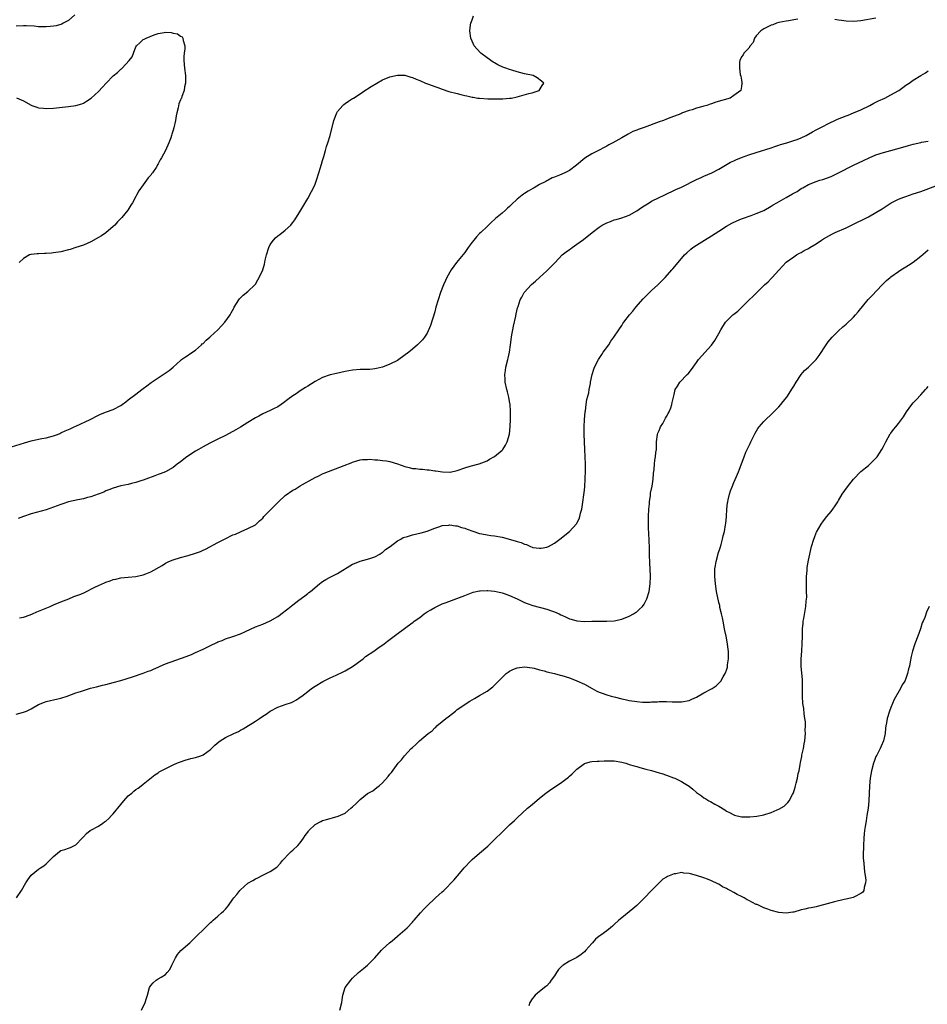
# Model space of a CAD drawing. Units: inches. Extents: x 2532000 to 2535000, y 1557000 to 1560000.
# Drawn here: x 2533190 to 2533433, y 1557273 to 1557536 of the extents above; entities that cross this region are included whole.
import ezdxf

# ---------------------------------------------------------------- set-up
doc = ezdxf.new("R2010")
doc.units = ezdxf.units.IN
doc.header["$MEASUREMENT"] = 0
doc.layers.add('LD25321557_10ft', color=133, linetype='Continuous')

msp = doc.modelspace()

# ---------------------------------------------------------------- linework, layer by layer
at = {"layer": 'LD25321557_10ft'}
for points, elevation in [([(2533186.64, 1557421.36), (2533191.22, 1557422.78), (2533193, 1557423.28), (2533195, 1557423.73), (2533195.92, 1557423.92), (2533197, 1557424.12), (2533199, 1557424.62), (2533200.07, 1557425), (2533200.72, 1557425.28), (2533201, 1557425.38), (2533202.08, 1557425.92), (2533203, 1557426.31), (2533203.47, 1557426.53), (2533204.54, 1557427), (2533205, 1557427.23), (2533208.81, 1557429), (2533211, 1557430.14), (2533211.59, 1557430.41), (2533213.22, 1557431), (2533215, 1557431.69), (2533217, 1557432.75), (2533217.39, 1557433), (2533218.31, 1557433.69), (2533219, 1557434.26), (2533221, 1557435.79), (2533222.62, 1557437), (2533223, 1557437.27), (2533223.97, 1557438.03), (2533225.13, 1557438.87), (2533227, 1557440.14), (2533228.36, 1557441), (2533229.92, 1557442.08), (2533231.01, 1557443), (2533233, 1557444.78), (2533233.27, 1557445), (2533234.27, 1557445.73), (2533235, 1557446.16), (2533235.48, 1557446.52), (2533237, 1557447.57), (2533238.62, 1557449), (2533238.81, 1557449.19), (2533239, 1557449.35), (2533239.81, 1557450.19), (2533240.78, 1557451), (2533241, 1557451.22), (2533242.96, 1557453), (2533243.91, 1557454.09), (2533244.87, 1557455), (2533246.29, 1557457), (2533246.51, 1557457.49), (2533247.2, 1557458.8), (2533247.36, 1557459), (2533247.98, 1557459.98), (2533248.54, 1557461), (2533248.72, 1557461.28), (2533249.71, 1557462.29), (2533251, 1557463.21), (2533252.82, 1557465), (2533253, 1557465.21), (2533253.68, 1557466.32), (2533254.04, 1557467), (2533254.97, 1557469), (2533255.44, 1557470.56), (2533255.62, 1557471.62), (2533255.94, 1557473), (2533256.57, 1557475), (2533257, 1557475.78), (2533257.86, 1557477), (2533258.42, 1557477.58), (2533259, 1557478.12), (2533259.53, 1557478.47), (2533261, 1557479.62), (2533262.45, 1557481), (2533262.71, 1557481.29), (2533263, 1557481.67), (2533263.55, 1557482.45), (2533265.19, 1557485), (2533267, 1557488.12), (2533268.04, 1557489.96), (2533268.57, 1557491), (2533269, 1557491.94), (2533269.39, 1557493), (2533269.98, 1557495), (2533270.45, 1557496.45), (2533270.6, 1557497), (2533270.67, 1557497.33), (2533271, 1557498.24), (2533271.17, 1557498.83), (2533271.35, 1557499.35), (2533271.77, 1557501), (2533272, 1557502), (2533272.37, 1557503), (2533273.03, 1557505), (2533274, 1557509), (2533274.77, 1557511), (2533275, 1557511.35), (2533276.37, 1557513), (2533276.7, 1557513.3), (2533277, 1557513.49), (2533277.87, 1557514.13), (2533279, 1557514.83), (2533279.23, 1557515), (2533281, 1557516.1), (2533282.27, 1557517), (2533282.71, 1557517.29), (2533283, 1557517.42), (2533283.95, 1557518.05), (2533285.45, 1557519), (2533287, 1557519.85), (2533289, 1557520.63), (2533291, 1557521.13), (2533293, 1557521.12), (2533294.58, 1557520.58), (2533295, 1557520.51), (2533296.01, 1557520.01), (2533297, 1557519.65), (2533298.53, 1557519), (2533299.3, 1557518.7), (2533301, 1557518.08), (2533301.82, 1557517.82), (2533303, 1557517.35), (2533304.77, 1557516.77), (2533307, 1557516.17), (2533307.97, 1557515.97), (2533309, 1557515.68), (2533309.6, 1557515.6), (2533311, 1557515.25), (2533311.24, 1557515.24), (2533312.51, 1557515), (2533313, 1557514.94), (2533315.2, 1557514.8), (2533317.22, 1557514.78), (2533319.18, 1557514.82), (2533321, 1557514.94), (2533321.53, 1557515), (2533323, 1557515.33), (2533326.19, 1557516.19), (2533327, 1557516.39), (2533328.92, 1557517), (2533329.69, 1557518.31), (2533330.15, 1557519), (2533329.55, 1557519.55), (2533328.39, 1557520.39), (2533327.3, 1557521), (2533325, 1557521.51), (2533323, 1557522.01), (2533321.57, 1557522.43), (2533321, 1557522.59), (2533319.98, 1557523), (2533319.23, 1557523.23), (2533317.85, 1557523.85), (2533317, 1557524.39), (2533316.6, 1557524.6), (2533315, 1557525.75), (2533313.31, 1557527), (2533312.2, 1557528.2), (2533311.52, 1557529), (2533311, 1557530.21), (2533310.63, 1557531), (2533310.39, 1557533), (2533310.58, 1557534.58), (2533310.62, 1557535), (2533311, 1557535.93), (2533311.35, 1557537)], 7480), ([(2533204.75, 1557537.25), (2533203, 1557535.73), (2533201.58, 1557535), (2533201.21, 1557534.79), (2533199.7, 1557534.3), (2533199, 1557534.2), (2533198.15, 1557534.15), (2533197, 1557534), (2533195, 1557534.06), (2533193.81, 1557534.19), (2533191.7, 1557534.3), (2533191, 1557534.3), (2533189, 1557534.25)], 7480), ([(2533398.09, 1557536.09), (2533397, 1557535.93), (2533395.69, 1557535.69), (2533395, 1557535.59), (2533393, 1557535.16), (2533392.38, 1557535), (2533391.41, 1557534.59), (2533391, 1557534.45), (2533389, 1557533.5), (2533388.19, 1557533), (2533387, 1557531.6), (2533386.52, 1557531), (2533386.18, 1557529.82), (2533385.37, 1557529), (2533385, 1557528.31), (2533383.7, 1557527), (2533383.46, 1557526.54), (2533383, 1557526), (2533382.56, 1557525), (2533382.55, 1557524.55), (2533382.48, 1557523), (2533382.72, 1557521.28), (2533382.83, 1557520.83), (2533383, 1557519.81), (2533383.17, 1557519.17), (2533383.19, 1557519), (2533383.14, 1557518.86), (2533383, 1557518.1), (2533382.83, 1557517), (2533381, 1557515.65), (2533380.04, 1557515), (2533376.14, 1557513.86), (2533375, 1557513.45), (2533374.64, 1557513.36), (2533373.74, 1557513), (2533373, 1557512.8), (2533372.7, 1557512.7), (2533371, 1557512.26), (2533369.85, 1557511.85), (2533369, 1557511.63), (2533367.28, 1557511), (2533367.06, 1557510.93), (2533366.81, 1557510.81), (2533364.18, 1557509.82), (2533363, 1557509.33), (2533362.14, 1557509), (2533361, 1557508.6), (2533357, 1557507.07), (2533355.43, 1557506.57), (2533355, 1557506.36), (2533354, 1557506), (2533352.68, 1557505.32), (2533351, 1557504.38), (2533348.66, 1557503), (2533347.56, 1557502.44), (2533347, 1557502.12), (2533346.26, 1557501.74), (2533345, 1557501.05), (2533343, 1557500.1), (2533341.12, 1557498.88), (2533338.92, 1557497), (2533337, 1557495.63), (2533335.8, 1557495), (2533334.32, 1557494.32), (2533333, 1557493.82), (2533332.38, 1557493.62), (2533331.29, 1557493), (2533331, 1557492.87), (2533330.69, 1557492.69), (2533329, 1557491.82), (2533327.61, 1557491), (2533327.2, 1557490.8), (2533325.93, 1557490.07), (2533325, 1557489.47), (2533324.72, 1557489.28), (2533324.39, 1557489), (2533323, 1557487.92), (2533321.51, 1557486.49), (2533321, 1557485.98), (2533320.47, 1557485.53), (2533319.93, 1557485), (2533319, 1557484.16), (2533317.27, 1557482.73), (2533317, 1557482.47), (2533316.19, 1557481.81), (2533315.38, 1557481), (2533315, 1557480.66), (2533313.3, 1557479), (2533313, 1557478.73), (2533312.14, 1557477.86), (2533311.48, 1557477), (2533311, 1557476.41), (2533309.95, 1557475), (2533309.56, 1557474.44), (2533309, 1557473.7), (2533306.78, 1557471), (2533305.37, 1557469), (2533304.2, 1557467), (2533303.82, 1557466.18), (2533303.3, 1557465), (2533302.56, 1557463), (2533301.89, 1557461), (2533301.3, 1557459), (2533301, 1557457.78), (2533299.83, 1557454.17), (2533299, 1557452.11), (2533298.24, 1557451), (2533297.71, 1557450.29), (2533297, 1557449.6), (2533296.7, 1557449.3), (2533296.39, 1557449), (2533295, 1557447.84), (2533294.07, 1557447), (2533291.36, 1557445), (2533291, 1557444.79), (2533289, 1557443.77), (2533287.02, 1557442.98), (2533285.41, 1557442.59), (2533285, 1557442.53), (2533283.62, 1557442.38), (2533281.67, 1557442.33), (2533281, 1557442.35), (2533279, 1557442.22), (2533277, 1557441.86), (2533274.67, 1557441.33), (2533273, 1557440.91), (2533271, 1557440.21), (2533269, 1557439.12), (2533267, 1557437.88), (2533266.44, 1557437.56), (2533265, 1557436.64), (2533263.87, 1557435.87), (2533263, 1557435.3), (2533261.68, 1557434.32), (2533260.56, 1557433.44), (2533259.92, 1557433), (2533259, 1557432.4), (2533257.84, 1557431.84), (2533257, 1557431.41), (2533255, 1557430.52), (2533253.91, 1557429.91), (2533253, 1557429.43), (2533251, 1557428.17), (2533249.03, 1557426.97), (2533247.77, 1557426.23), (2533245, 1557424.73), (2533243, 1557423.71), (2533241.17, 1557422.83), (2533241, 1557422.76), (2533239.88, 1557422.12), (2533239, 1557421.7), (2533237.82, 1557421), (2533237, 1557420.49), (2533234.71, 1557419), (2533233, 1557417.69), (2533232.06, 1557417), (2533231, 1557416.16), (2533229, 1557415.01), (2533227.53, 1557414.47), (2533227, 1557414.24), (2533226.08, 1557413.92), (2533223.73, 1557413), (2533223, 1557412.74), (2533222.64, 1557412.64), (2533221, 1557412.11), (2533219.85, 1557411.85), (2533219, 1557411.62), (2533217, 1557411.21), (2533215, 1557410.66), (2533213.83, 1557410.17), (2533213, 1557409.88), (2533212.42, 1557409.58), (2533210.97, 1557409), (2533209, 1557408.29), (2533208.09, 1557408.09), (2533207, 1557407.78), (2533205.51, 1557407.51), (2533203, 1557406.95), (2533201.53, 1557406.47), (2533201, 1557406.29), (2533199, 1557405.51), (2533197, 1557404.83), (2533193, 1557403.74), (2533191, 1557403.08), (2533189.54, 1557402.46)], 7490), ([(2533419, 1557536.33), (2533415, 1557535.61), (2533413, 1557535.44), (2533411, 1557535.58), (2533409.78, 1557535.78), (2533409, 1557535.87), (2533408.03, 1557536.03)], 7490), ([(2533189.08, 1557515.08), (2533191, 1557514.24), (2533193, 1557513.07), (2533193.17, 1557513), (2533194.56, 1557512.56), (2533195, 1557512.39), (2533196.29, 1557512.29), (2533197, 1557512.21), (2533199, 1557512.32), (2533203, 1557512.69), (2533205, 1557512.98), (2533206.54, 1557513.46), (2533207, 1557513.65), (2533207.87, 1557514.13), (2533209.07, 1557514.93), (2533211, 1557516.7), (2533212.14, 1557517.86), (2533213.11, 1557519), (2533215, 1557520.94), (2533216.15, 1557521.85), (2533217, 1557522.71), (2533217.18, 1557522.82), (2533217.34, 1557523), (2533219.26, 1557525), (2533220.01, 1557525.99), (2533220.4, 1557527), (2533221, 1557528.71), (2533221.22, 1557529), (2533222.16, 1557529.84), (2533223, 1557530.63), (2533223.29, 1557530.71), (2533223.8, 1557531), (2533225.94, 1557531.94), (2533227, 1557532.29), (2533228.56, 1557532.56), (2533229, 1557532.6), (2533230.49, 1557532.49), (2533231, 1557532.36), (2533232.14, 1557532.14), (2533233, 1557531.56), (2533233.39, 1557531.39), (2533233.63, 1557531), (2533233.65, 1557530.35), (2533234.12, 1557529), (2533234.13, 1557528.13), (2533233.95, 1557527), (2533233.87, 1557526.13), (2533233.85, 1557525), (2533234, 1557523), (2533234.27, 1557521), (2533234.31, 1557520.31), (2533234.33, 1557519), (2533234.05, 1557517.95), (2533233.93, 1557517), (2533233.36, 1557515.36), (2533233.2, 1557515), (2533233.12, 1557514.88), (2533233, 1557514.51), (2533232.56, 1557513.44), (2533232.38, 1557512.38), (2533231.99, 1557511), (2533231.8, 1557510.2), (2533231.61, 1557509), (2533231.17, 1557507), (2533231, 1557506.39), (2533230.66, 1557505.34), (2533230.58, 1557505), (2533230.37, 1557504.37), (2533229.84, 1557503), (2533228.93, 1557500.93), (2533227.92, 1557499), (2533227.54, 1557498.46), (2533227, 1557497.35), (2533226.85, 1557497.15), (2533226.8, 1557497), (2533226.44, 1557496.44), (2533225.45, 1557495), (2533225.25, 1557494.75), (2533225, 1557494.36), (2533224.34, 1557493.66), (2533223.92, 1557493), (2533223, 1557491.73), (2533221.8, 1557490.2), (2533221.2, 1557489), (2533221, 1557488.66), (2533220.12, 1557487), (2533219.67, 1557486.33), (2533218.9, 1557485), (2533217.28, 1557483), (2533216.14, 1557481.86), (2533215.38, 1557481), (2533215, 1557480.64), (2533213, 1557478.96), (2533211.83, 1557478.17), (2533211, 1557477.67), (2533209, 1557476.53), (2533207, 1557475.64), (2533205.01, 1557475), (2533203.5, 1557474.5), (2533203, 1557474.34), (2533201, 1557473.84), (2533199, 1557473.55), (2533198.47, 1557473.53), (2533197, 1557473.41), (2533196.57, 1557473.43), (2533195, 1557473.31), (2533194.66, 1557473.34), (2533193, 1557473.09), (2533192.91, 1557473.09), (2533192.56, 1557473), (2533191, 1557472.09), (2533189.84, 1557471)], 7470), ([(2533189.94, 1557375.94), (2533191, 1557376.11), (2533192.72, 1557376.72), (2533193.42, 1557377), (2533194.51, 1557377.49), (2533195, 1557377.67), (2533195.92, 1557378.08), (2533198.13, 1557379), (2533199, 1557379.38), (2533201, 1557380.19), (2533203.12, 1557381), (2533204.41, 1557381.59), (2533205, 1557381.78), (2533206.29, 1557382.29), (2533207.28, 1557382.72), (2533210.1, 1557384.1), (2533211, 1557384.56), (2533212.67, 1557385.33), (2533213, 1557385.46), (2533214.16, 1557385.84), (2533215, 1557386.16), (2533215.7, 1557386.3), (2533217, 1557386.63), (2533219, 1557386.82), (2533221, 1557386.97), (2533223, 1557387.4), (2533223.7, 1557387.7), (2533225, 1557388.22), (2533228.04, 1557389.96), (2533229, 1557390.58), (2533229.89, 1557391), (2533231, 1557391.45), (2533233, 1557392.05), (2533235, 1557392.61), (2533237, 1557393.2), (2533238.31, 1557393.69), (2533239, 1557393.99), (2533239.69, 1557394.31), (2533243, 1557396.04), (2533244.91, 1557397.09), (2533247, 1557398.09), (2533247.66, 1557398.34), (2533249, 1557398.94), (2533249.18, 1557399), (2533251, 1557399.8), (2533253, 1557400.85), (2533253.17, 1557401), (2533254.1, 1557401.9), (2533255, 1557402.63), (2533255.3, 1557403), (2533257, 1557404.71), (2533258.08, 1557405.92), (2533259.22, 1557407), (2533261, 1557408.64), (2533263, 1557410.05), (2533263.64, 1557410.36), (2533265, 1557411.23), (2533265.58, 1557411.58), (2533268.18, 1557413), (2533269, 1557413.49), (2533269.95, 1557413.95), (2533271, 1557414.49), (2533271.36, 1557414.64), (2533276.71, 1557416.71), (2533278.6, 1557417.4), (2533279, 1557417.59), (2533280.1, 1557417.9), (2533281, 1557418.21), (2533281.7, 1557418.3), (2533283, 1557418.3), (2533283.65, 1557418.35), (2533285, 1557418.16), (2533285.78, 1557418.22), (2533287, 1557418.05), (2533288.04, 1557417.96), (2533289, 1557417.76), (2533291, 1557417.15), (2533293, 1557416.41), (2533294.18, 1557416.18), (2533295, 1557415.92), (2533295.9, 1557415.9), (2533297, 1557415.68), (2533297.7, 1557415.7), (2533299, 1557415.53), (2533299.52, 1557415.52), (2533301, 1557415.28), (2533301.26, 1557415.26), (2533303.05, 1557414.95), (2533305, 1557414.9), (2533305.09, 1557414.91), (2533307, 1557415.34), (2533309, 1557416.02), (2533310.46, 1557416.46), (2533312.89, 1557417.11), (2533315, 1557417.95), (2533315.64, 1557418.36), (2533317, 1557419.1), (2533319, 1557420.75), (2533319.21, 1557421), (2533319.92, 1557422.08), (2533320.37, 1557423), (2533320.95, 1557425.05), (2533321.15, 1557427.15), (2533321.22, 1557429), (2533321.23, 1557430.77), (2533321.26, 1557431.26), (2533321.13, 1557433), (2533321, 1557433.81), (2533320.77, 1557435), (2533320.43, 1557436.43), (2533320.26, 1557437), (2533319.85, 1557439), (2533319.8, 1557439.8), (2533319.76, 1557441), (2533319.92, 1557442.08), (2533320.03, 1557443), (2533320.54, 1557445), (2533320.61, 1557445.39), (2533321, 1557447), (2533321.29, 1557449), (2533321.52, 1557451), (2533321.62, 1557451.62), (2533321.88, 1557453), (2533322.08, 1557453.92), (2533322.64, 1557456.64), (2533322.74, 1557457.26), (2533323.11, 1557458.89), (2533323.26, 1557459.26), (2533323.86, 1557461), (2533324.25, 1557461.75), (2533324.94, 1557463), (2533325, 1557463.07), (2533326.79, 1557465), (2533326.91, 1557465.09), (2533327.98, 1557466.02), (2533329.02, 1557467), (2533331, 1557468.79), (2533331.2, 1557469), (2533332.11, 1557469.89), (2533333.16, 1557471), (2533335.09, 1557473), (2533336.16, 1557473.84), (2533337, 1557474.48), (2533337.31, 1557474.69), (2533337.71, 1557475), (2533339, 1557475.88), (2533340.81, 1557477.19), (2533343.06, 1557479), (2533345, 1557480.49), (2533345.76, 1557481), (2533347, 1557481.64), (2533348.02, 1557481.98), (2533349, 1557482.37), (2533349.51, 1557482.49), (2533351, 1557482.95), (2533353, 1557483.68), (2533355, 1557484.84), (2533356.26, 1557485.74), (2533357, 1557486.18), (2533358.32, 1557487), (2533359, 1557487.38), (2533361, 1557488.38), (2533362.36, 1557489), (2533365.51, 1557490.49), (2533367, 1557491.19), (2533371, 1557493.22), (2533372.24, 1557493.76), (2533373, 1557494.13), (2533375.09, 1557495), (2533377, 1557495.99), (2533380.14, 1557497.86), (2533381, 1557498.23), (2533381.52, 1557498.48), (2533383, 1557499.07), (2533385, 1557499.76), (2533387, 1557500.42), (2533391, 1557501.71), (2533391.95, 1557502.05), (2533393, 1557502.34), (2533393.48, 1557502.52), (2533395.2, 1557503), (2533397, 1557503.6), (2533397.93, 1557503.93), (2533399, 1557504.35), (2533400.36, 1557505), (2533400.77, 1557505.23), (2533401, 1557505.34), (2533402.02, 1557505.98), (2533403, 1557506.46), (2533405, 1557507.51), (2533405.96, 1557507.96), (2533408.69, 1557509.31), (2533411, 1557510.24), (2533411.58, 1557510.42), (2533413.04, 1557511), (2533415, 1557511.86), (2533417.38, 1557513), (2533418.41, 1557513.59), (2533419.73, 1557514.27), (2533421.35, 1557515), (2533423, 1557515.83), (2533425.12, 1557517), (2533426.2, 1557517.8), (2533427, 1557518.45), (2533427.9, 1557519), (2533429, 1557519.77), (2533431, 1557521), (2533432.26, 1557521.74), (2533433, 1557522.27)], 7500), ([(2533189, 1557350.16), (2533191, 1557350.66), (2533191.79, 1557351), (2533193, 1557351.56), (2533195, 1557352.7), (2533196.61, 1557353.39), (2533197, 1557353.52), (2533198.18, 1557353.82), (2533199, 1557353.98), (2533201, 1557354.45), (2533202.7, 1557355), (2533205, 1557355.82), (2533206.22, 1557356.22), (2533207, 1557356.48), (2533208.93, 1557357.07), (2533210.49, 1557357.51), (2533212.09, 1557357.91), (2533213, 1557358.12), (2533215, 1557358.61), (2533217, 1557359.16), (2533220.17, 1557360.17), (2533223, 1557361.12), (2533224.36, 1557361.64), (2533225, 1557361.87), (2533225.77, 1557362.23), (2533227, 1557362.76), (2533227.5, 1557363), (2533229, 1557363.61), (2533234.45, 1557365.55), (2533235.88, 1557366.12), (2533237, 1557366.62), (2533239, 1557367.56), (2533241, 1557368.53), (2533242.69, 1557369.31), (2533243, 1557369.48), (2533244.1, 1557369.9), (2533245, 1557370.29), (2533247, 1557370.97), (2533249, 1557371.69), (2533253, 1557373.53), (2533255, 1557374.26), (2533257, 1557375.1), (2533259, 1557376.31), (2533260.54, 1557377.46), (2533261, 1557377.83), (2533261.68, 1557378.32), (2533263, 1557379.38), (2533264.65, 1557380.65), (2533266.21, 1557381.79), (2533267, 1557382.44), (2533267.33, 1557382.67), (2533267.71, 1557383), (2533270.17, 1557385), (2533270.63, 1557385.37), (2533271, 1557385.61), (2533271.85, 1557386.15), (2533273, 1557386.8), (2533275, 1557387.8), (2533279, 1557390.26), (2533279.5, 1557390.5), (2533281, 1557391.06), (2533283, 1557391.59), (2533283.92, 1557391.92), (2533285, 1557392.28), (2533286.26, 1557393), (2533286.7, 1557393.3), (2533287, 1557393.45), (2533287.8, 1557394.2), (2533289.02, 1557395.02), (2533291, 1557396.52), (2533291.9, 1557397), (2533292.58, 1557397.42), (2533293.73, 1557397.73), (2533295, 1557398.15), (2533297.34, 1557398.66), (2533299, 1557399.13), (2533301, 1557399.94), (2533302.35, 1557400.35), (2533303, 1557400.61), (2533304.73, 1557400.73), (2533305, 1557400.79), (2533306.53, 1557400.53), (2533307, 1557400.52), (2533308.13, 1557400.13), (2533309, 1557399.92), (2533309.65, 1557399.65), (2533311.13, 1557399.13), (2533313, 1557398.5), (2533313.6, 1557398.4), (2533315, 1557398.1), (2533316.02, 1557397.98), (2533317, 1557397.84), (2533319, 1557397.48), (2533322.52, 1557396.52), (2533323, 1557396.33), (2533324.1, 1557396.1), (2533325, 1557395.61), (2533325.56, 1557395.56), (2533326.64, 1557395), (2533327, 1557394.85), (2533327.22, 1557394.78), (2533329, 1557394.56), (2533329.44, 1557394.56), (2533331, 1557394.85), (2533331.12, 1557394.88), (2533331.4, 1557395), (2533333, 1557395.89), (2533334.47, 1557397), (2533337, 1557399.04), (2533338.91, 1557401.09), (2533339, 1557401.24), (2533339.6, 1557402.4), (2533339.76, 1557403), (2533339.97, 1557403.97), (2533340.29, 1557405), (2533340.42, 1557405.58), (2533341, 1557410.11), (2533341.1, 1557411.1), (2533341.24, 1557413), (2533341.3, 1557415.3), (2533341.28, 1557417), (2533341.21, 1557419), (2533341.09, 1557421), (2533341.01, 1557423), (2533340.95, 1557425.05), (2533340.96, 1557427), (2533341.07, 1557429), (2533341.24, 1557431), (2533341.29, 1557431.29), (2533341.5, 1557433), (2533341.68, 1557434.32), (2533342.16, 1557436.16), (2533342.3, 1557437), (2533342.64, 1557438.64), (2533342.68, 1557439), (2533343.08, 1557441), (2533343.52, 1557442.48), (2533343.71, 1557443), (2533344.78, 1557445), (2533345, 1557445.3), (2533345.64, 1557446.36), (2533346.07, 1557447), (2533347.52, 1557449), (2533348.08, 1557449.92), (2533348.89, 1557451), (2533350.2, 1557453), (2533351, 1557454.13), (2533351.34, 1557454.66), (2533351.58, 1557455), (2533353.11, 1557457), (2533353.99, 1557458.01), (2533354.79, 1557459), (2533356.76, 1557461.24), (2533359, 1557463.49), (2533360.66, 1557465), (2533361, 1557465.35), (2533361.85, 1557466.15), (2533362.65, 1557467), (2533364.41, 1557469), (2533364.7, 1557469.3), (2533366.07, 1557471), (2533367.76, 1557473), (2533368.39, 1557473.61), (2533369.46, 1557474.54), (2533370.04, 1557475), (2533371, 1557475.65), (2533373.11, 1557477), (2533375, 1557478.13), (2533377, 1557479.41), (2533379, 1557480.72), (2533380.46, 1557481.54), (2533381.82, 1557482.18), (2533383, 1557482.67), (2533385.6, 1557483.6), (2533387, 1557484.06), (2533389, 1557484.92), (2533391, 1557486.08), (2533391.55, 1557486.45), (2533392.48, 1557487), (2533395, 1557488.36), (2533396.68, 1557489.32), (2533397, 1557489.52), (2533397.97, 1557490.03), (2533399, 1557490.76), (2533399.16, 1557490.84), (2533399.42, 1557491), (2533401, 1557491.89), (2533403, 1557492.67), (2533404.03, 1557493), (2533404.79, 1557493.21), (2533407, 1557494.03), (2533409, 1557495), (2533413, 1557497), (2533414.35, 1557497.65), (2533415.72, 1557498.28), (2533417.22, 1557499), (2533419, 1557499.76), (2533421, 1557500.44), (2533423, 1557500.99), (2533424.6, 1557501.4), (2533426.17, 1557501.83), (2533427.7, 1557502.3), (2533429, 1557502.66), (2533431, 1557503.14), (2533431.16, 1557503.16), (2533433, 1557503.46)], 7510), ([(2533189.07, 1557301), (2533190.47, 1557303), (2533191.56, 1557305), (2533192.14, 1557305.86), (2533193, 1557307.07), (2533195, 1557308.68), (2533195.49, 1557309), (2533196.42, 1557309.58), (2533197, 1557310.09), (2533197.96, 1557311), (2533199, 1557312.08), (2533200.03, 1557313), (2533200.63, 1557313.37), (2533201, 1557313.64), (2533202.04, 1557313.96), (2533203, 1557314.29), (2533203.52, 1557314.48), (2533205, 1557315.18), (2533206.65, 1557317), (2533207, 1557317.33), (2533207.8, 1557318.2), (2533208.82, 1557319), (2533209, 1557319.12), (2533211, 1557320.22), (2533212.22, 1557321), (2533212.68, 1557321.32), (2533213, 1557321.57), (2533213.78, 1557322.22), (2533214.49, 1557323), (2533215, 1557323.53), (2533217, 1557326.01), (2533217.83, 1557327), (2533219, 1557328.26), (2533219.93, 1557329), (2533220.47, 1557329.53), (2533221, 1557329.98), (2533221.62, 1557330.38), (2533222.48, 1557331), (2533223, 1557331.46), (2533226.1, 1557333.9), (2533227, 1557334.48), (2533227.3, 1557334.7), (2533227.81, 1557335), (2533231, 1557336.56), (2533232.01, 1557337), (2533232.72, 1557337.28), (2533233, 1557337.41), (2533234.19, 1557337.81), (2533235.74, 1557338.27), (2533237, 1557338.54), (2533238.38, 1557339), (2533239, 1557339.23), (2533241, 1557340.66), (2533242.18, 1557341.82), (2533243.23, 1557342.77), (2533243.54, 1557343), (2533245, 1557343.9), (2533247.25, 1557345), (2533248.46, 1557345.54), (2533249, 1557345.84), (2533249.78, 1557346.22), (2533253, 1557348.28), (2533254.07, 1557349), (2533255, 1557349.61), (2533255.86, 1557350.14), (2533257, 1557350.96), (2533259, 1557352.04), (2533261, 1557352.76), (2533262.69, 1557353.31), (2533263, 1557353.45), (2533264.01, 1557353.99), (2533265, 1557354.66), (2533265.41, 1557355), (2533267, 1557356.18), (2533268.06, 1557357), (2533269, 1557357.61), (2533271.09, 1557358.91), (2533273, 1557359.85), (2533274.58, 1557360.58), (2533276.48, 1557361.52), (2533277, 1557361.75), (2533279, 1557362.9), (2533281.81, 1557365), (2533282.46, 1557365.54), (2533284.73, 1557367), (2533285.77, 1557367.77), (2533287.49, 1557369), (2533288.33, 1557369.67), (2533290.15, 1557371), (2533293.57, 1557373.57), (2533295.23, 1557374.77), (2533295.51, 1557375), (2533297, 1557376.06), (2533298.19, 1557377), (2533298.69, 1557377.31), (2533299, 1557377.52), (2533299.93, 1557378.07), (2533301, 1557378.73), (2533301.54, 1557379), (2533303, 1557379.65), (2533304.07, 1557380.07), (2533306.9, 1557381.1), (2533308.34, 1557381.66), (2533309, 1557381.94), (2533311.24, 1557382.76), (2533313, 1557383.14), (2533313.13, 1557383.13), (2533315, 1557383.26), (2533315.22, 1557383.22), (2533317, 1557383.08), (2533318.68, 1557382.68), (2533319, 1557382.63), (2533319.56, 1557382.44), (2533321, 1557381.91), (2533323.02, 1557381), (2533325, 1557380.03), (2533325.74, 1557379.74), (2533327.21, 1557379.21), (2533331, 1557378.26), (2533332.18, 1557377.82), (2533333, 1557377.56), (2533334.25, 1557377), (2533334.75, 1557376.75), (2533335, 1557376.6), (2533336.11, 1557376.11), (2533337, 1557375.65), (2533337.52, 1557375.53), (2533339, 1557375.1), (2533341, 1557374.97), (2533343.03, 1557375.03), (2533345.04, 1557375.04), (2533347, 1557375), (2533349, 1557375.1), (2533351, 1557375.55), (2533353, 1557376.34), (2533354.19, 1557377), (2533354.69, 1557377.31), (2533355, 1557377.53), (2533355.79, 1557378.21), (2533356.57, 1557379), (2533357, 1557379.6), (2533357.72, 1557381), (2533358.33, 1557383), (2533358.61, 1557385), (2533358.66, 1557387), (2533358.61, 1557389), (2533358.53, 1557390.53), (2533358.53, 1557391), (2533358.45, 1557392.45), (2533358.47, 1557393.53), (2533358.39, 1557395), (2533358.3, 1557396.3), (2533358.3, 1557397), (2533358.21, 1557398.21), (2533358.14, 1557400.14), (2533358.13, 1557401), (2533358.17, 1557403), (2533358.28, 1557405), (2533358.41, 1557406.41), (2533358.45, 1557407), (2533358.68, 1557408.68), (2533358.73, 1557409.27), (2533359.11, 1557411.11), (2533359.4, 1557413), (2533359.5, 1557414.5), (2533359.67, 1557415.67), (2533359.75, 1557417), (2533359.9, 1557418.1), (2533360.05, 1557419), (2533360.16, 1557420.16), (2533360.27, 1557421), (2533360.31, 1557421.69), (2533360.34, 1557423), (2533360.59, 1557425), (2533360.68, 1557425.32), (2533361, 1557426.08), (2533361.25, 1557426.75), (2533361.36, 1557427), (2533361.96, 1557427.96), (2533362.54, 1557429), (2533362.68, 1557429.32), (2533363, 1557429.82), (2533363.4, 1557430.6), (2533363.66, 1557431), (2533364.11, 1557432.11), (2533364.42, 1557433), (2533364.49, 1557433.51), (2533364.86, 1557435), (2533365, 1557435.67), (2533365.32, 1557437), (2533365.9, 1557437.9), (2533366.54, 1557439), (2533368.52, 1557441), (2533368.78, 1557441.22), (2533369.66, 1557442.34), (2533370.09, 1557443), (2533371, 1557444.2), (2533371.58, 1557445), (2533375, 1557448.9), (2533375.9, 1557450.1), (2533377, 1557452.01), (2533377.53, 1557453), (2533378.75, 1557455), (2533379, 1557455.32), (2533380.76, 1557457), (2533381, 1557457.2), (2533382.04, 1557457.96), (2533383.05, 1557458.95), (2533385.07, 1557461), (2533386.11, 1557461.89), (2533387.12, 1557463), (2533389.19, 1557465), (2533390.15, 1557465.85), (2533391, 1557466.75), (2533391.26, 1557467), (2533393, 1557468.96), (2533394.01, 1557469.99), (2533395, 1557471.04), (2533397, 1557472.52), (2533397.72, 1557473), (2533398.55, 1557473.45), (2533399, 1557473.66), (2533399.84, 1557474.16), (2533401, 1557474.78), (2533401.33, 1557475), (2533403, 1557476.02), (2533404.47, 1557477), (2533405, 1557477.33), (2533407.36, 1557478.64), (2533408.1, 1557479), (2533411, 1557480.29), (2533412.47, 1557481), (2533417, 1557483.25), (2533419, 1557484.35), (2533420.65, 1557485.35), (2533423.12, 1557487), (2533425, 1557487.93), (2533426.46, 1557488.46), (2533427, 1557488.67), (2533429, 1557489.33), (2533431, 1557490.02), (2533435, 1557491.48)], 7520), ([(2533222.52, 1557271), (2533223.5, 1557273), (2533223.85, 1557274.15), (2533224.17, 1557275), (2533224.69, 1557277), (2533225, 1557277.52), (2533225.69, 1557278.31), (2533226.46, 1557279), (2533227, 1557279.31), (2533227.83, 1557279.83), (2533229, 1557280.48), (2533229.44, 1557281), (2533230.14, 1557281.86), (2533230.63, 1557283), (2533231, 1557283.71), (2533231.6, 1557285), (2533232.18, 1557285.82), (2533233.08, 1557286.92), (2533235.44, 1557289), (2533236.24, 1557289.76), (2533237, 1557290.51), (2533237.53, 1557291), (2533239, 1557292.49), (2533240.31, 1557293.69), (2533241, 1557294.4), (2533241.33, 1557294.67), (2533241.67, 1557295), (2533243, 1557296.12), (2533243.95, 1557297), (2533244.52, 1557297.48), (2533245, 1557297.99), (2533245.47, 1557298.52), (2533245.83, 1557299), (2533247, 1557300.64), (2533247.28, 1557301), (2533248.07, 1557301.93), (2533248.83, 1557303), (2533249, 1557303.2), (2533251, 1557304.97), (2533252.31, 1557305.69), (2533253, 1557306.11), (2533253.63, 1557306.37), (2533254.85, 1557307), (2533257, 1557308.06), (2533258.74, 1557309.26), (2533259.72, 1557310.28), (2533260.24, 1557311), (2533262.09, 1557313), (2533262.57, 1557313.43), (2533263, 1557313.77), (2533264.35, 1557315), (2533265, 1557315.73), (2533265.89, 1557317), (2533266.33, 1557317.67), (2533267, 1557318.57), (2533267.17, 1557318.83), (2533267.33, 1557319), (2533269, 1557320.6), (2533270.52, 1557321.48), (2533271, 1557321.68), (2533272.01, 1557321.99), (2533273, 1557322.28), (2533273.6, 1557322.4), (2533275.16, 1557322.84), (2533277, 1557323.7), (2533278.58, 1557325), (2533279, 1557325.4), (2533279.86, 1557326.14), (2533280.64, 1557327), (2533281, 1557327.36), (2533283, 1557328.91), (2533283.14, 1557329), (2533284.38, 1557329.62), (2533285.51, 1557330.49), (2533286.08, 1557331), (2533287, 1557331.76), (2533288.55, 1557333.45), (2533289, 1557334.1), (2533289.41, 1557334.59), (2533291.23, 1557337), (2533292.07, 1557337.93), (2533292.87, 1557339), (2533294.72, 1557341), (2533295, 1557341.26), (2533295.93, 1557342.07), (2533296.87, 1557343), (2533299.23, 1557345), (2533300.26, 1557345.73), (2533301, 1557346.51), (2533301.29, 1557346.71), (2533301.58, 1557347), (2533303, 1557348.15), (2533303.98, 1557349), (2533304.58, 1557349.42), (2533305.69, 1557350.31), (2533306.51, 1557351), (2533307, 1557351.36), (2533309, 1557352.75), (2533309.39, 1557353), (2533310.4, 1557353.6), (2533311, 1557353.99), (2533311.65, 1557354.35), (2533313, 1557355.18), (2533315, 1557356.35), (2533316.52, 1557357.48), (2533317, 1557357.9), (2533318.02, 1557359), (2533319, 1557359.97), (2533320.11, 1557361), (2533320.6, 1557361.4), (2533321, 1557361.64), (2533321.91, 1557362.09), (2533323, 1557362.58), (2533325, 1557362.86), (2533327, 1557362.56), (2533327.55, 1557362.45), (2533329, 1557362.01), (2533330.27, 1557361.73), (2533331, 1557361.49), (2533332.99, 1557361.01), (2533334.57, 1557360.57), (2533335, 1557360.49), (2533337, 1557359.83), (2533339, 1557359.06), (2533341, 1557358.15), (2533343.09, 1557357), (2533344.34, 1557356.34), (2533345, 1557356.03), (2533345.75, 1557355.75), (2533347, 1557355.31), (2533348.21, 1557355), (2533349.31, 1557354.69), (2533351, 1557354.3), (2533351.96, 1557354.04), (2533353, 1557353.83), (2533354.41, 1557353.59), (2533355, 1557353.51), (2533356.6, 1557353.4), (2533357, 1557353.39), (2533358.61, 1557353.39), (2533359, 1557353.42), (2533360.55, 1557353.45), (2533361, 1557353.53), (2533362.49, 1557353.51), (2533363, 1557353.57), (2533364.53, 1557353.47), (2533365, 1557353.47), (2533366.59, 1557353.41), (2533367, 1557353.42), (2533369, 1557353.8), (2533369.79, 1557354.21), (2533371, 1557354.73), (2533373, 1557355.84), (2533375, 1557356.9), (2533375.18, 1557357), (2533376.24, 1557357.76), (2533377, 1557358.46), (2533377.27, 1557358.73), (2533377.47, 1557359), (2533378.11, 1557360.11), (2533378.65, 1557361), (2533378.77, 1557361.24), (2533379, 1557361.9), (2533379.26, 1557362.74), (2533379.31, 1557363), (2533379.33, 1557363.33), (2533379.57, 1557365), (2533379.57, 1557366.43), (2533379.52, 1557367), (2533379.44, 1557367.44), (2533379.26, 1557369), (2533378.91, 1557371), (2533378.58, 1557372.58), (2533378.53, 1557373), (2533378.1, 1557375), (2533377.95, 1557375.95), (2533377.67, 1557377), (2533377.28, 1557378.72), (2533377.22, 1557379.22), (2533377, 1557380.04), (2533376.37, 1557383), (2533376.07, 1557385), (2533375.92, 1557387), (2533375.95, 1557389), (2533376.11, 1557389.89), (2533376.27, 1557391), (2533376.73, 1557392.73), (2533376.83, 1557393.17), (2533377.31, 1557394.69), (2533377.58, 1557395.58), (2533377.96, 1557397), (2533378.15, 1557397.85), (2533378.46, 1557399), (2533378.79, 1557400.79), (2533378.85, 1557401.15), (2533379.02, 1557403.02), (2533379.12, 1557405), (2533379.3, 1557406.7), (2533379.35, 1557407), (2533379.47, 1557407.47), (2533379.81, 1557409), (2533380.07, 1557409.93), (2533380.5, 1557411), (2533381, 1557412.16), (2533381.73, 1557413.73), (2533382.27, 1557415), (2533383.71, 1557419), (2533384.22, 1557420.22), (2533384.57, 1557421), (2533384.72, 1557421.28), (2533385, 1557421.88), (2533385.39, 1557422.61), (2533385.55, 1557423), (2533386.7, 1557425.3), (2533387.44, 1557426.56), (2533387.76, 1557427), (2533389, 1557428.42), (2533389.53, 1557429), (2533391, 1557430.34), (2533393, 1557432.34), (2533393.6, 1557433), (2533394.19, 1557433.81), (2533395.15, 1557435), (2533396.64, 1557437.36), (2533397, 1557437.91), (2533397.64, 1557439), (2533399.01, 1557441), (2533399.93, 1557442.07), (2533400.94, 1557443), (2533403.04, 1557445), (2533403.85, 1557446.15), (2533405.71, 1557449), (2533406.25, 1557449.75), (2533407.31, 1557451), (2533409, 1557452.67), (2533410.19, 1557453.81), (2533411, 1557454.51), (2533413, 1557456.39), (2533413.56, 1557457), (2533414.23, 1557457.77), (2533416.89, 1557461.11), (2533417.89, 1557462.11), (2533420.7, 1557465), (2533420.84, 1557465.16), (2533421.86, 1557466.14), (2533422.81, 1557467), (2533423, 1557467.17), (2533425, 1557468.59), (2533425.64, 1557469), (2533427, 1557469.8), (2533427.72, 1557470.28), (2533429, 1557471.08), (2533431, 1557472.71), (2533432.22, 1557473.79), (2533433, 1557474.4)], 7530), ([(2533275.59, 1557271), (2533276.13, 1557273), (2533276.25, 1557273.75), (2533276.4, 1557275), (2533277.04, 1557277), (2533278.52, 1557279), (2533279, 1557279.55), (2533280.57, 1557281), (2533281, 1557281.43), (2533281.92, 1557282.08), (2533283.01, 1557283), (2533285, 1557284.95), (2533286.77, 1557287), (2533287, 1557287.24), (2533288.85, 1557289), (2533289.55, 1557289.55), (2533291, 1557290.74), (2533291.11, 1557290.89), (2533293, 1557292.42), (2533293.58, 1557293), (2533295, 1557294.47), (2533295.25, 1557294.75), (2533295.51, 1557295), (2533297.18, 1557297), (2533298.03, 1557297.97), (2533299.01, 1557298.99), (2533301, 1557300.83), (2533301.22, 1557301), (2533303, 1557302.66), (2533303.4, 1557303), (2533306.16, 1557305.84), (2533307, 1557306.78), (2533307.17, 1557307), (2533308.86, 1557309), (2533310.76, 1557311), (2533311, 1557311.23), (2533313, 1557312.99), (2533315.17, 1557314.83), (2533317, 1557316.59), (2533319, 1557318.6), (2533319.21, 1557318.79), (2533321, 1557320.54), (2533322.28, 1557321.72), (2533323, 1557322.42), (2533325.84, 1557325), (2533327, 1557326.03), (2533329, 1557327.71), (2533330.68, 1557329), (2533332.02, 1557329.98), (2533333, 1557330.6), (2533335, 1557331.97), (2533336.38, 1557333), (2533336.72, 1557333.28), (2533337, 1557333.54), (2533337.78, 1557334.22), (2533338.53, 1557335), (2533339, 1557335.45), (2533341, 1557336.97), (2533342.59, 1557337.41), (2533343, 1557337.48), (2533344.4, 1557337.6), (2533345, 1557337.61), (2533346.33, 1557337.67), (2533349, 1557337.64), (2533351, 1557337.31), (2533352.06, 1557337), (2533352.77, 1557336.77), (2533353, 1557336.73), (2533354.29, 1557336.29), (2533355, 1557336.11), (2533355.86, 1557335.86), (2533357.44, 1557335.44), (2533359, 1557335.06), (2533361, 1557334.5), (2533361.71, 1557334.29), (2533363, 1557333.84), (2533364.85, 1557333.15), (2533365.2, 1557333), (2533367, 1557332.15), (2533367.73, 1557331.73), (2533369, 1557330.87), (2533370.05, 1557330.05), (2533371, 1557329.18), (2533371.23, 1557329), (2533372.3, 1557328.3), (2533373, 1557327.8), (2533373.51, 1557327.51), (2533374.31, 1557327), (2533374.77, 1557326.77), (2533375.91, 1557326.09), (2533377, 1557325.5), (2533378.58, 1557324.58), (2533379, 1557324.24), (2533379.87, 1557323.87), (2533381, 1557323.18), (2533381.15, 1557323.15), (2533383, 1557322.69), (2533383.32, 1557322.68), (2533385.29, 1557322.71), (2533387.11, 1557322.89), (2533389, 1557323.21), (2533389.32, 1557323.32), (2533391, 1557323.83), (2533392.59, 1557324.59), (2533393, 1557324.77), (2533394.42, 1557325.58), (2533395.47, 1557326.53), (2533395.78, 1557327), (2533396.64, 1557328.64), (2533396.91, 1557329.09), (2533397.41, 1557330.59), (2533397.65, 1557331.65), (2533398.03, 1557333), (2533398.24, 1557334.24), (2533398.43, 1557335), (2533398.71, 1557336.71), (2533398.82, 1557337.18), (2533399.16, 1557338.84), (2533399.22, 1557339.22), (2533399.61, 1557341), (2533399.82, 1557342.18), (2533399.95, 1557343), (2533400.12, 1557345), (2533400.1, 1557345.9), (2533400.14, 1557347), (2533400.12, 1557348.12), (2533400.02, 1557349), (2533399.8, 1557350.2), (2533399.69, 1557351.69), (2533399.45, 1557353), (2533399.32, 1557355), (2533399.33, 1557357), (2533399.32, 1557359.32), (2533398.99, 1557363), (2533399, 1557365), (2533399.18, 1557367), (2533399.31, 1557369), (2533399.32, 1557371), (2533399.35, 1557373), (2533399.5, 1557374.5), (2533399.57, 1557375), (2533399.71, 1557375.71), (2533400.28, 1557379), (2533400.37, 1557380.37), (2533400.5, 1557381.5), (2533400.47, 1557383), (2533400.41, 1557384.41), (2533400.44, 1557385), (2533400.45, 1557385.55), (2533400.45, 1557387), (2533400.59, 1557388.59), (2533400.61, 1557389), (2533400.65, 1557389.35), (2533401, 1557391.33), (2533401.81, 1557395), (2533402.38, 1557397), (2533402.54, 1557397.46), (2533403, 1557398.63), (2533403.12, 1557398.88), (2533404.39, 1557401), (2533405, 1557401.87), (2533405.88, 1557403), (2533407, 1557404.34), (2533407.43, 1557405), (2533408.09, 1557405.91), (2533408.77, 1557407), (2533409, 1557407.32), (2533410.01, 1557409), (2533411.37, 1557411), (2533412.97, 1557413.03), (2533415, 1557415.04), (2533417, 1557416.69), (2533417.39, 1557417), (2533418.18, 1557417.82), (2533419, 1557418.6), (2533419.19, 1557418.81), (2533419.33, 1557419), (2533420.59, 1557421), (2533421, 1557421.75), (2533421.64, 1557423), (2533422.85, 1557425.15), (2533423, 1557425.36), (2533423.71, 1557426.29), (2533424.3, 1557427), (2533425, 1557427.92), (2533425.86, 1557429), (2533426.34, 1557429.66), (2533427.21, 1557431), (2533428.63, 1557433), (2533429, 1557433.47), (2533429.72, 1557434.28), (2533431, 1557435.61), (2533432.28, 1557437), (2533432.63, 1557437.37), (2533433, 1557437.85)], 7540), ([(2533433.23, 1557379), (2533432.56, 1557377.44), (2533432.05, 1557376.05), (2533431.6, 1557375), (2533431.4, 1557374.6), (2533430.92, 1557373), (2533430.18, 1557371), (2533429.41, 1557369), (2533428.75, 1557367), (2533428.4, 1557365.6), (2533428.18, 1557364.18), (2533427.95, 1557363), (2533427.73, 1557362.27), (2533427.48, 1557361), (2533427, 1557359.71), (2533426.71, 1557359), (2533426.03, 1557357.97), (2533425.61, 1557357), (2533423.89, 1557354.11), (2533423, 1557351.9), (2533422.66, 1557351), (2533422.04, 1557349), (2533421.85, 1557347.85), (2533421.66, 1557347), (2533421.58, 1557346.42), (2533421.44, 1557345), (2533421.03, 1557343), (2533420.44, 1557341.56), (2533420.17, 1557341), (2533419.2, 1557339.2), (2533419, 1557338.8), (2533418.5, 1557337.5), (2533418.32, 1557337), (2533417.78, 1557335), (2533417.44, 1557333), (2533417.25, 1557331), (2533417.06, 1557327), (2533416.9, 1557325), (2533416.61, 1557323), (2533416.35, 1557321.65), (2533416.14, 1557320.14), (2533415.96, 1557319), (2533415.85, 1557318.15), (2533415.76, 1557317), (2533415.66, 1557315), (2533415.66, 1557314.34), (2533415.62, 1557313), (2533415.61, 1557311.61), (2533415.67, 1557311), (2533415.79, 1557310.21), (2533415.93, 1557307.93), (2533416.12, 1557307), (2533416.27, 1557305.73), (2533416.21, 1557305), (2533415.81, 1557303.81), (2533415.74, 1557303), (2533415.47, 1557302.53), (2533415, 1557302.16), (2533413.28, 1557301.28), (2533412.93, 1557301.07), (2533411, 1557300.62), (2533410.54, 1557300.54), (2533407.92, 1557299.92), (2533405, 1557299.13), (2533403.3, 1557298.7), (2533403, 1557298.65), (2533401.64, 1557298.36), (2533401, 1557298.25), (2533400, 1557298), (2533399, 1557297.77), (2533397, 1557297.22), (2533396.81, 1557297.19), (2533395, 1557296.92), (2533393, 1557297.08), (2533391, 1557297.61), (2533390.05, 1557297.95), (2533389, 1557298.36), (2533387.2, 1557299.2), (2533387, 1557299.27), (2533385, 1557300.29), (2533384.52, 1557300.52), (2533383.71, 1557301), (2533383, 1557301.38), (2533381.91, 1557301.91), (2533381, 1557302.43), (2533379.98, 1557303), (2533379.33, 1557303.33), (2533379, 1557303.54), (2533378, 1557304), (2533377, 1557304.63), (2533376.73, 1557304.73), (2533375, 1557305.6), (2533373.99, 1557306.01), (2533373, 1557306.35), (2533371.04, 1557306.96), (2533369.4, 1557307.4), (2533369, 1557307.55), (2533367.64, 1557307.64), (2533367, 1557307.75), (2533365.47, 1557307.47), (2533365, 1557307.44), (2533363.25, 1557306.75), (2533363, 1557306.58), (2533362.02, 1557305.98), (2533361, 1557305), (2533359, 1557302.95), (2533357, 1557300.93), (2533355, 1557299), (2533353.93, 1557298.07), (2533351, 1557295.68), (2533350.23, 1557295), (2533349, 1557293.84), (2533348.55, 1557293.45), (2533347.97, 1557293), (2533347, 1557292.2), (2533345.37, 1557291), (2533345.15, 1557290.86), (2533345, 1557290.73), (2533344.03, 1557289.97), (2533343.16, 1557289), (2533343, 1557288.84), (2533341.42, 1557287), (2533341, 1557286.56), (2533340.14, 1557285.86), (2533339, 1557285.06), (2533337, 1557284.08), (2533335.34, 1557283), (2533335.14, 1557282.86), (2533335, 1557282.71), (2533334.12, 1557281.88), (2533333.53, 1557281), (2533333, 1557280.15), (2533332.16, 1557279), (2533331.69, 1557278.31), (2533331, 1557277.5), (2533330.74, 1557277.26), (2533329, 1557275.93), (2533327.88, 1557275), (2533327.45, 1557274.55), (2533327, 1557273.98), (2533326.42, 1557273), (2533326.13, 1557272.13)], 7550)]:
    msp.add_lwpolyline(points, dxfattribs=dict(at, elevation=elevation))

doc.saveas('drawing.dxf')
